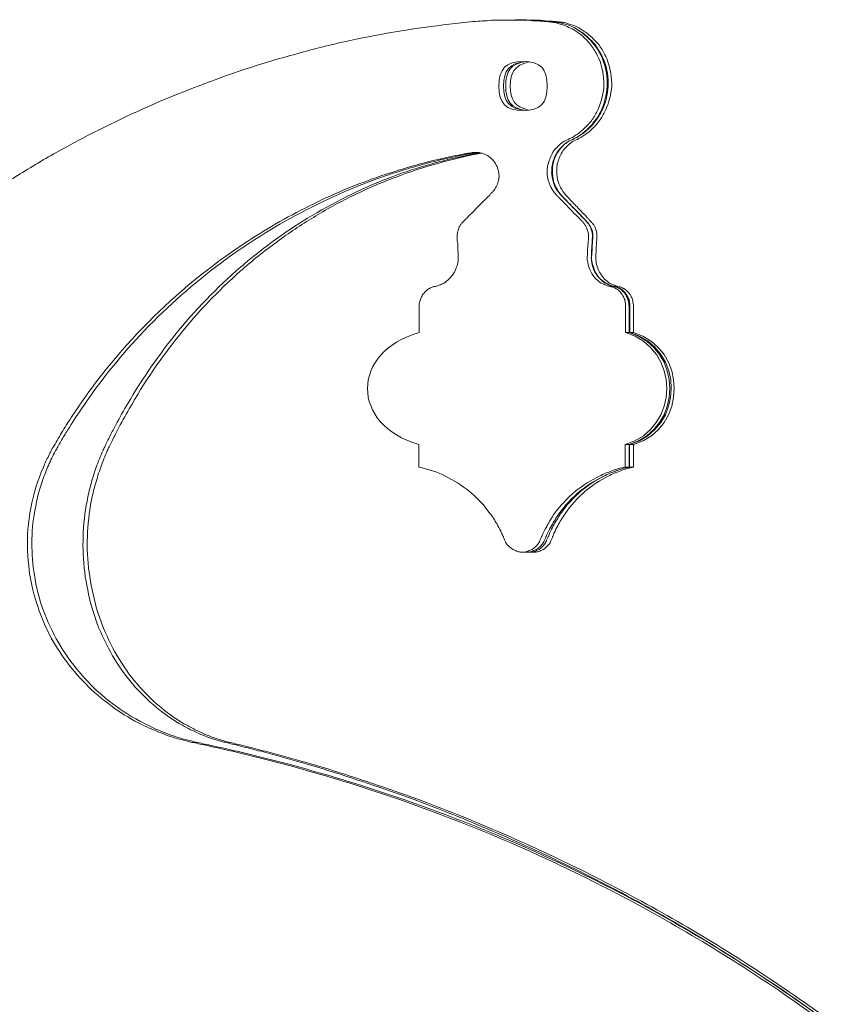
# Model space of a CAD drawing. Units: inches. Extents: x 0 to 890, y 3 to 235.
# Drawn here: x 418 to 426, y 151 to 161 of the extents above; entities that cross this region are included whole.
import ezdxf

# ---------------------------------------------------------------- set-up
doc = ezdxf.new("R2010")
doc.units = ezdxf.units.IN
doc.header["$MEASUREMENT"] = 0
doc.layers.add('SLAMP', color=1, linetype='Continuous', lineweight=0)

# ---------------------------------------------------------------- blocks, each defined once
blk = doc.blocks.new('GINETTA WALL F')
at = {"layer": 'SLAMP', "lineweight": 9}
for p, q in [((13.117, 8.543), (13.165, 8.543)), ((13.181, 8.543), (13.228, 8.543)), ((14.303, 5.315), (14.349, 5.315)), ((14.385, 5.315), (14.341, 5.315)), ((12.17, 3.924), (12.17, 4.158)), ((14.301, 4.158), (14.341, 4.158)), ((14.301, 4.158), (14.301, 3.924)), ((14.341, 4.158), (14.341, 3.924)), ((14.388, 4.158), (14.341, 4.158)), ((14.341, 4.158), (14.346, 4.158)), ((14.346, 4.158), (14.346, 3.924)), ((14.388, 4.158), (14.388, 3.924)), ((14.301, 3.924), (14.341, 3.924)), ((14.388, 3.924), (14.341, 3.924)), ((14.341, 3.924), (14.346, 3.924)), ((13.287, 3.047), (13.239, 3.047)), ((13.36, 3.047), (13.316, 3.047))]:
    blk.add_line(p, q, dxfattribs=at)
for points in [[(13.139, 8.543), (13.212, 8.546), (13.283, 8.543), (13.354, 8.54)], [(13.172, 8.543), (13.242, 8.546), (13.311, 8.543), (13.376, 8.54)], [(11.459, 8.332), (11.798, 8.404), (12.138, 8.46), (12.483, 8.5)], [(12.483, 8.5), (12.566, 8.51), (12.648, 8.518), (12.731, 8.527)], [(12.731, 8.527), (12.762, 8.529), (12.794, 8.53), (12.826, 8.533)], [(12.826, 8.533), (12.858, 8.535), (12.89, 8.537), (12.919, 8.54)], [(12.919, 8.54), (12.951, 8.541), (12.983, 8.541), (13.015, 8.543)], [(13.228, 8.543), (13.293, 8.543), (13.359, 8.541), (13.424, 8.54)], [(13.296, 8.54), (13.328, 8.537), (13.36, 8.535), (13.396, 8.533)], [(13.354, 8.54), (13.389, 8.537), (13.428, 8.535), (13.464, 8.53)], [(13.376, 8.54), (13.415, 8.537), (13.45, 8.533), (13.487, 8.53)], [(13.396, 8.533), (13.424, 8.53), (13.453, 8.53), (13.482, 8.527)], [(13.424, 8.54), (13.46, 8.537), (13.496, 8.533), (13.532, 8.53)], [(13.464, 8.53), (13.482, 8.53), (13.503, 8.53), (13.52, 8.529)], [(13.482, 8.527), (13.493, 8.527), (13.498, 8.527), (13.508, 8.524)], [(13.487, 8.53), (13.504, 8.53), (13.524, 8.529), (13.541, 8.527)], [(13.52, 8.529), (13.536, 8.527), (13.552, 8.524), (13.568, 8.521)], [(13.532, 8.53), (13.549, 8.53), (13.568, 8.529), (13.588, 8.527)], [(13.541, 8.527), (13.554, 8.524), (13.565, 8.524), (13.58, 8.521)], [(13.568, 8.521), (13.586, 8.521), (13.602, 8.518), (13.62, 8.516)], [(13.58, 8.521), (13.594, 8.521), (13.61, 8.518), (13.629, 8.516)], [(13.586, 8.514), (13.6, 8.51), (13.616, 8.505), (13.629, 8.501)], [(13.588, 8.527), (13.6, 8.524), (13.613, 8.524), (13.624, 8.521)], [(13.62, 8.516), (13.636, 8.514), (13.652, 8.51), (13.668, 8.503)], [(13.624, 8.521), (13.64, 8.521), (13.658, 8.518), (13.674, 8.516)], [(13.629, 8.516), (13.64, 8.511), (13.655, 8.508), (13.668, 8.503)], [(13.629, 8.501), (13.679, 8.486), (13.725, 8.466), (13.77, 8.441)], [(13.668, 8.503), (13.7, 8.497), (13.728, 8.486), (13.757, 8.473)], [(13.668, 8.503), (13.7, 8.497), (13.728, 8.486), (13.757, 8.473)], [(13.674, 8.516), (13.687, 8.511), (13.701, 8.508), (13.713, 8.503)], [(13.713, 8.503), (13.744, 8.497), (13.773, 8.486), (13.801, 8.473)], [(13.757, 8.473), (13.783, 8.457), (13.812, 8.441), (13.839, 8.422)], [(13.757, 8.473), (13.786, 8.457), (13.816, 8.441), (13.844, 8.422)], [(13.801, 8.473), (13.829, 8.457), (13.856, 8.441), (13.884, 8.422)], [(13.77, 8.441), (13.799, 8.425), (13.824, 8.405), (13.85, 8.385)], [(13.839, 8.422), (13.872, 8.399), (13.904, 8.37), (13.937, 8.338)], [(13.844, 8.422), (13.879, 8.399), (13.912, 8.37), (13.943, 8.338)], [(13.85, 8.385), (13.882, 8.357), (13.912, 8.329), (13.94, 8.294)], [(13.884, 8.422), (13.92, 8.399), (13.952, 8.37), (13.981, 8.338)], [(10.944, 8.204), (11.113, 8.252), (11.286, 8.294), (11.459, 8.332)], [(13.937, 8.338), (13.988, 8.287), (14.029, 8.221), (14.061, 8.153)], [(13.94, 8.294), (13.967, 8.258), (13.991, 8.221), (14.01, 8.181)], [(13.943, 8.338), (13.975, 8.309), (14, 8.277), (14.023, 8.239)], [(13.981, 8.338), (14.01, 8.309), (14.039, 8.277), (14.061, 8.239)], [(14.023, 8.239), (14.045, 8.204), (14.068, 8.162), (14.082, 8.122)], [(14.061, 8.239), (14.082, 8.204), (14.103, 8.162), (14.119, 8.122)], [(10.491, 8.073), (10.641, 8.121), (10.79, 8.162), (10.944, 8.204)], [(14.01, 8.181), (14.026, 8.153), (14.039, 8.122), (14.048, 8.092)], [(9.548, 7.724), (9.859, 7.853), (10.172, 7.97), (10.491, 8.073)], [(13.248, 8.114), (13.069, 8.114), (12.996, 8.039), (12.996, 7.861)], [(13.044, 7.861), (13.044, 8.026), (13.106, 8.098), (13.268, 8.113)], [(13.066, 7.861), (13.066, 8.018), (13.12, 8.092), (13.277, 8.113)], [(13.303, 8.109), (13.16, 8.076), (13.112, 8.002), (13.112, 7.861)], [(14.048, 8.092), (14.061, 8.055), (14.068, 8.015), (14.074, 7.977)], [(14.082, 8.122), (14.114, 8.039), (14.129, 7.948), (14.125, 7.86)], [(14.119, 8.122), (14.148, 8.039), (14.164, 7.948), (14.161, 7.86)], [(14.074, 7.977), (14.081, 7.933), (14.081, 7.887), (14.081, 7.842)], [(12.996, 7.861), (12.996, 7.682), (13.069, 7.608), (13.245, 7.608)], [(13.268, 7.608), (13.106, 7.625), (13.044, 7.696), (13.044, 7.861)], [(13.277, 7.608), (13.12, 7.631), (13.066, 7.705), (13.066, 7.861)], [(13.112, 7.861), (13.112, 7.717), (13.16, 7.647), (13.303, 7.613)], [(14.081, 7.842), (14.071, 7.759), (14.048, 7.676), (14.012, 7.602)], [(14.161, 7.86), (14.154, 7.775), (14.135, 7.695), (14.1, 7.618)], [(14.125, 7.86), (14.122, 7.816), (14.116, 7.772), (14.105, 7.727)], [(14.1, 7.759), (14.096, 7.724), (14.082, 7.685), (14.068, 7.647)], [(8.642, 7.295), (8.937, 7.45), (9.239, 7.596), (9.548, 7.724)], [(14.068, 7.647), (14.055, 7.612), (14.039, 7.578), (14.017, 7.544)], [(14.105, 7.727), (14.096, 7.69), (14.081, 7.652), (14.065, 7.618)], [(14.017, 7.544), (13.991, 7.506), (13.965, 7.471), (13.937, 7.442)], [(14.012, 7.602), (13.994, 7.567), (13.975, 7.535), (13.952, 7.503)], [(14.065, 7.618), (14.048, 7.583), (14.028, 7.548), (14.007, 7.517)], [(14.1, 7.618), (14.084, 7.583), (14.065, 7.548), (14.045, 7.517)], [(13.952, 7.503), (13.927, 7.471), (13.9, 7.442), (13.869, 7.415)], [(13.937, 7.442), (13.922, 7.426), (13.908, 7.41), (13.892, 7.397)], [(14.007, 7.517), (13.981, 7.48), (13.952, 7.445), (13.92, 7.418)], [(14.045, 7.517), (14.02, 7.48), (13.991, 7.448), (13.959, 7.418)], [(13.746, 7.325), (13.724, 7.316), (13.701, 7.304), (13.679, 7.295)], [(13.791, 7.325), (13.77, 7.316), (13.746, 7.304), (13.725, 7.295)], [(13.78, 7.324), (13.764, 7.311), (13.746, 7.304), (13.728, 7.295)], [(13.783, 7.349), (13.77, 7.341), (13.761, 7.333), (13.746, 7.325)], [(13.834, 7.325), (13.815, 7.316), (13.791, 7.304), (13.77, 7.295)], [(13.796, 7.33), (13.789, 7.327), (13.786, 7.324), (13.78, 7.324)], [(13.829, 7.381), (13.815, 7.368), (13.799, 7.359), (13.783, 7.349)], [(13.829, 7.349), (13.818, 7.341), (13.805, 7.333), (13.791, 7.325)], [(13.841, 7.359), (13.828, 7.349), (13.812, 7.34), (13.796, 7.33)], [(13.869, 7.415), (13.856, 7.404), (13.844, 7.391), (13.829, 7.381)], [(13.876, 7.381), (13.861, 7.368), (13.847, 7.359), (13.829, 7.349)], [(13.872, 7.349), (13.861, 7.341), (13.847, 7.333), (13.834, 7.325)], [(13.892, 7.397), (13.876, 7.384), (13.861, 7.368), (13.841, 7.359)], [(13.917, 7.381), (13.901, 7.368), (13.889, 7.359), (13.872, 7.349)], [(13.92, 7.418), (13.904, 7.404), (13.892, 7.391), (13.876, 7.381)], [(13.959, 7.418), (13.946, 7.404), (13.93, 7.391), (13.917, 7.381)], [(8.399, 7.16), (8.479, 7.205), (8.559, 7.25), (8.642, 7.295)], [(13.645, 7.274), (13.62, 7.253), (13.594, 7.231), (13.572, 7.204)], [(13.692, 7.274), (13.664, 7.253), (13.639, 7.231), (13.62, 7.204)], [(13.725, 7.295), (13.69, 7.274), (13.658, 7.247), (13.631, 7.215)], [(13.679, 7.295), (13.668, 7.288), (13.656, 7.282), (13.645, 7.274)], [(13.738, 7.274), (13.713, 7.253), (13.687, 7.231), (13.668, 7.204)], [(13.725, 7.295), (13.713, 7.288), (13.703, 7.282), (13.692, 7.274)], [(13.77, 7.295), (13.761, 7.288), (13.748, 7.282), (13.738, 7.274)], [(8.18, 7.032), (8.252, 7.077), (8.325, 7.119), (8.399, 7.16)], [(12.659, 7.144), (12.405, 7.093), (12.154, 7.019), (11.909, 6.93)], [(12.816, 7.168), (12.512, 7.111), (12.213, 7.026), (11.923, 6.917)], [(12.551, 7.132), (12.464, 7.116), (12.381, 7.095), (12.294, 7.074)], [(12.64, 7.16), (12.557, 7.144), (12.477, 7.128), (12.395, 7.109)], [(12.687, 7.16), (12.64, 7.151), (12.595, 7.141), (12.551, 7.132)], [(12.677, 7.167), (12.664, 7.164), (12.653, 7.162), (12.64, 7.16)], [(12.791, 7.17), (12.746, 7.164), (12.701, 7.154), (12.659, 7.144)], [(12.711, 7.17), (12.698, 7.17), (12.688, 7.168), (12.677, 7.167)], [(12.731, 7.168), (12.717, 7.167), (12.701, 7.162), (12.687, 7.16)], [(12.731, 7.175), (12.725, 7.175), (12.717, 7.173), (12.711, 7.17)], [(12.755, 7.17), (12.747, 7.17), (12.739, 7.17), (12.731, 7.168)], [(12.781, 7.175), (12.771, 7.175), (12.762, 7.173), (12.755, 7.17)], [(12.848, 7.157), (12.829, 7.167), (12.808, 7.17), (12.787, 7.173)], [(12.797, 7.173), (12.794, 7.17), (12.791, 7.17), (12.791, 7.17)], [(12.903, 7.125), (12.887, 7.138), (12.869, 7.149), (12.848, 7.157)], [(12.951, 7.074), (12.938, 7.093), (12.922, 7.109), (12.903, 7.125)], [(13.572, 7.204), (13.548, 7.168), (13.525, 7.128), (13.514, 7.087)], [(13.62, 7.204), (13.591, 7.168), (13.568, 7.128), (13.557, 7.087)], [(13.631, 7.215), (13.604, 7.183), (13.584, 7.144), (13.568, 7.103)], [(13.668, 7.204), (13.64, 7.168), (13.623, 7.128), (13.608, 7.087)], [(7.97, 6.904), (8.04, 6.949), (8.111, 6.991), (8.18, 7.032)], [(12.294, 7.074), (12.134, 7.032), (11.974, 6.984), (11.814, 6.93)], [(12.395, 7.109), (12.231, 7.074), (12.07, 7.026), (11.91, 6.976)], [(12.983, 7.011), (12.975, 7.036), (12.963, 7.056), (12.951, 7.074)], [(13.514, 7.087), (13.496, 7.042), (13.493, 6.994), (13.496, 6.949)], [(13.557, 7.087), (13.543, 7.042), (13.54, 6.994), (13.541, 6.949)], [(13.568, 7.103), (13.556, 7.068), (13.549, 7.029), (13.548, 6.988)], [(13.608, 7.087), (13.594, 7.042), (13.591, 6.994), (13.594, 6.949)], [(11.814, 6.93), (11.497, 6.821), (11.19, 6.683), (10.894, 6.523)], [(11.909, 6.93), (11.616, 6.821), (11.334, 6.683), (11.065, 6.523)], [(11.91, 6.976), (11.673, 6.901), (11.443, 6.812), (11.216, 6.709)], [(11.923, 6.917), (11.771, 6.86), (11.622, 6.794), (11.478, 6.724)], [(12.996, 6.949), (12.996, 6.97), (12.991, 6.991), (12.983, 7.011)], [(12.989, 6.875), (12.996, 6.9), (12.999, 6.923), (12.996, 6.949)], [(13.496, 6.949), (13.498, 6.908), (13.511, 6.871), (13.525, 6.834)], [(13.541, 6.949), (13.548, 6.908), (13.557, 6.871), (13.57, 6.834)], [(13.548, 6.988), (13.548, 6.949), (13.552, 6.904), (13.565, 6.866)], [(13.594, 6.949), (13.597, 6.914), (13.607, 6.882), (13.616, 6.85)], [(12.954, 6.797), (12.96, 6.803), (12.963, 6.812), (12.968, 6.821)], [(12.968, 6.821), (12.979, 6.837), (12.983, 6.855), (12.989, 6.875)], [(13.525, 6.834), (13.536, 6.812), (13.549, 6.786), (13.565, 6.767)], [(13.565, 6.866), (13.58, 6.824), (13.6, 6.783), (13.629, 6.749)], [(13.57, 6.834), (13.581, 6.812), (13.594, 6.786), (13.61, 6.767)], [(13.616, 6.85), (13.623, 6.831), (13.632, 6.812), (13.645, 6.794)], [(11.478, 6.724), (11.341, 6.658), (11.208, 6.584), (11.081, 6.504)], [(12.858, 6.691), (12.869, 6.703), (12.88, 6.717), (12.896, 6.728)], [(12.896, 6.728), (12.903, 6.738), (12.909, 6.744), (12.915, 6.751)], [(12.915, 6.751), (12.923, 6.759), (12.93, 6.767), (12.938, 6.775)], [(12.938, 6.775), (12.944, 6.781), (12.948, 6.789), (12.954, 6.797)], [(13.565, 6.767), (13.568, 6.76), (13.575, 6.752), (13.58, 6.747)], [(13.58, 6.747), (13.586, 6.741), (13.592, 6.735), (13.597, 6.725)], [(13.597, 6.725), (13.597, 6.725), (13.604, 6.722), (13.607, 6.719)], [(13.607, 6.719), (13.61, 6.712), (13.616, 6.709), (13.62, 6.706)], [(13.61, 6.767), (13.616, 6.76), (13.623, 6.752), (13.626, 6.747)], [(13.626, 6.747), (13.631, 6.741), (13.639, 6.735), (13.645, 6.725)], [(13.629, 6.749), (13.631, 6.747), (13.636, 6.741), (13.64, 6.735)], [(13.64, 6.735), (13.64, 6.735), (13.645, 6.728), (13.648, 6.725)], [(13.645, 6.794), (13.648, 6.783), (13.655, 6.775), (13.661, 6.767)], [(13.645, 6.725), (13.645, 6.725), (13.648, 6.722), (13.652, 6.719)], [(13.648, 6.725), (13.652, 6.724), (13.655, 6.719), (13.658, 6.715)], [(13.652, 6.719), (13.656, 6.712), (13.661, 6.709), (13.664, 6.706)], [(13.658, 6.715), (13.664, 6.709), (13.671, 6.703), (13.674, 6.699)], [(13.661, 6.767), (13.668, 6.759), (13.671, 6.751), (13.679, 6.744)], [(13.679, 6.744), (13.684, 6.738), (13.69, 6.728), (13.696, 6.725)], [(13.696, 6.725), (13.7, 6.722), (13.703, 6.717), (13.708, 6.712)], [(11.216, 6.709), (10.977, 6.597), (10.745, 6.474), (10.521, 6.335)], [(12.715, 6.549), (12.762, 6.595), (12.808, 6.645), (12.858, 6.691)], [(13.62, 6.706), (13.671, 6.653), (13.722, 6.6), (13.77, 6.549)], [(13.664, 6.706), (13.716, 6.653), (13.767, 6.6), (13.818, 6.549)], [(13.674, 6.699), (13.725, 6.645), (13.773, 6.595), (13.823, 6.546)], [(13.708, 6.712), (13.713, 6.709), (13.717, 6.703), (13.722, 6.699)], [(13.722, 6.699), (13.753, 6.664), (13.783, 6.632), (13.815, 6.6)], [(10.894, 6.523), (10.608, 6.368), (10.331, 6.192), (10.07, 5.992)], [(11.065, 6.523), (10.944, 6.453), (10.828, 6.376), (10.713, 6.293)], [(12.65, 6.485), (12.672, 6.504), (12.695, 6.527), (12.715, 6.549)], [(13.77, 6.549), (13.799, 6.523), (13.821, 6.498), (13.847, 6.474)], [(13.815, 6.6), (13.841, 6.571), (13.872, 6.541), (13.9, 6.511)], [(13.818, 6.549), (13.844, 6.523), (13.869, 6.498), (13.892, 6.474)], [(13.823, 6.546), (13.839, 6.527), (13.855, 6.507), (13.872, 6.491)], [(13.9, 6.511), (13.904, 6.504), (13.911, 6.498), (13.917, 6.491)], [(11.081, 6.504), (10.953, 6.427), (10.824, 6.344), (10.704, 6.251)], [(12.586, 6.405), (12.589, 6.41), (12.594, 6.415), (12.595, 6.421)], [(12.595, 6.421), (12.599, 6.424), (12.599, 6.427), (12.602, 6.43)], [(12.602, 6.43), (12.608, 6.44), (12.614, 6.447), (12.621, 6.453)], [(12.621, 6.453), (12.624, 6.456), (12.627, 6.458), (12.627, 6.463)], [(12.627, 6.463), (12.631, 6.466), (12.632, 6.466), (12.637, 6.469)], [(12.637, 6.469), (12.642, 6.475), (12.647, 6.479), (12.65, 6.485)], [(13.847, 6.474), (13.853, 6.466), (13.86, 6.459), (13.866, 6.453)], [(13.866, 6.453), (13.872, 6.447), (13.879, 6.437), (13.885, 6.427)], [(13.872, 6.491), (13.879, 6.485), (13.885, 6.479), (13.892, 6.469)], [(13.885, 6.427), (13.892, 6.418), (13.898, 6.41), (13.901, 6.399)], [(13.892, 6.474), (13.9, 6.466), (13.904, 6.459), (13.911, 6.453)], [(13.892, 6.469), (13.898, 6.466), (13.901, 6.463), (13.901, 6.463)], [(13.901, 6.463), (13.912, 6.448), (13.92, 6.44), (13.924, 6.43)], [(13.911, 6.453), (13.917, 6.447), (13.924, 6.437), (13.93, 6.427)], [(13.917, 6.491), (13.924, 6.485), (13.93, 6.479), (13.938, 6.469)], [(13.924, 6.43), (13.93, 6.424), (13.938, 6.413), (13.943, 6.405)], [(13.93, 6.427), (13.938, 6.418), (13.943, 6.41), (13.946, 6.399)], [(13.938, 6.469), (13.943, 6.466), (13.949, 6.459), (13.952, 6.453)], [(13.952, 6.453), (13.96, 6.447), (13.967, 6.437), (13.975, 6.427)], [(13.975, 6.427), (13.981, 6.418), (13.985, 6.41), (13.989, 6.399)], [(10.521, 6.335), (10.31, 6.203), (10.102, 6.056), (9.907, 5.901)], [(12.57, 6.359), (12.576, 6.376), (12.578, 6.389), (12.586, 6.405)], [(13.901, 6.399), (13.908, 6.386), (13.911, 6.373), (13.916, 6.36)], [(13.943, 6.405), (13.949, 6.39), (13.952, 6.376), (13.956, 6.363)], [(13.946, 6.399), (13.952, 6.386), (13.959, 6.373), (13.962, 6.36)], [(13.989, 6.399), (13.994, 6.386), (13.999, 6.373), (14.004, 6.36)], [(10.704, 6.251), (10.572, 6.157), (10.444, 6.055), (10.323, 5.947)], [(10.713, 6.293), (10.58, 6.2), (10.454, 6.099), (10.329, 5.992)], [(12.566, 6.299), (12.566, 6.302), (12.566, 6.306), (12.566, 6.306)], [(12.566, 6.293), (12.566, 6.293), (12.566, 6.299), (12.566, 6.299)], [(12.566, 6.264), (12.566, 6.274), (12.566, 6.285), (12.566, 6.293)], [(13.917, 6.245), (13.916, 6.229), (13.916, 6.21), (13.914, 6.192)], [(13.92, 6.269), (13.917, 6.261), (13.917, 6.251), (13.917, 6.245)], [(12.576, 6.114), (12.576, 6.136), (12.573, 6.157), (12.571, 6.178)], [(13.911, 6.117), (13.911, 6.117), (13.911, 6.107), (13.908, 6.104)], [(13.908, 6.104), (13.908, 6.085), (13.908, 6.072), (13.911, 6.055)], [(13.952, 6.104), (13.949, 6.085), (13.952, 6.072), (13.952, 6.055)], [(13.952, 6.117), (13.952, 6.117), (13.952, 6.107), (13.952, 6.104)], [(13.956, 6.117), (13.956, 6.117), (13.956, 6.107), (13.952, 6.104)], [(13.952, 6.104), (13.952, 6.085), (13.952, 6.072), (13.956, 6.055)], [(13.959, 6.192), (13.959, 6.176), (13.959, 6.162), (13.956, 6.146)], [(13.956, 6.146), (13.956, 6.135), (13.956, 6.126), (13.956, 6.117)], [(12.557, 5.989), (12.566, 6.008), (12.571, 6.03), (12.576, 6.051)], [(13.911, 6.055), (13.912, 6.03), (13.92, 6.005), (13.927, 5.982)], [(13.952, 6.055), (13.956, 6.03), (13.962, 6.005), (13.969, 5.982)], [(13.956, 6.055), (13.959, 6.03), (13.965, 6.005), (13.975, 5.982)], [(13.999, 6.055), (14, 6.03), (14.007, 6.005), (14.017, 5.982)], [(9.907, 5.901), (9.574, 5.634), (9.267, 5.334), (8.996, 5.006)], [(10.07, 5.992), (9.791, 5.779), (9.529, 5.544), (9.289, 5.288)], [(10.329, 5.992), (10.083, 5.779), (9.855, 5.544), (9.647, 5.288)], [(10.323, 5.947), (10.095, 5.746), (9.886, 5.525), (9.695, 5.288)], [(12.478, 5.867), (12.496, 5.883), (12.512, 5.901), (12.528, 5.923)], [(12.528, 5.923), (12.541, 5.944), (12.551, 5.966), (12.557, 5.989)], [(13.927, 5.982), (13.937, 5.963), (13.945, 5.942), (13.956, 5.923)], [(13.956, 5.923), (13.969, 5.901), (13.983, 5.883), (14, 5.867)], [(13.969, 5.982), (13.975, 5.963), (13.985, 5.942), (13.997, 5.923)], [(13.975, 5.982), (13.981, 5.963), (13.989, 5.942), (14, 5.923)], [(13.997, 5.923), (14.01, 5.904), (14.026, 5.883), (14.044, 5.867)], [(14, 5.923), (14.015, 5.901), (14.029, 5.883), (14.045, 5.867)], [(14.017, 5.982), (14.023, 5.963), (14.033, 5.942), (14.044, 5.923)], [(14.044, 5.923), (14.058, 5.904), (14.071, 5.883), (14.088, 5.867)], [(12.352, 5.794), (12.359, 5.797), (12.368, 5.8), (12.378, 5.803)], [(12.378, 5.803), (12.395, 5.81), (12.413, 5.818), (12.429, 5.826)], [(12.429, 5.826), (12.448, 5.838), (12.464, 5.851), (12.478, 5.867)], [(14, 5.867), (14.02, 5.851), (14.033, 5.838), (14.052, 5.826)], [(14.044, 5.867), (14.058, 5.851), (14.074, 5.838), (14.093, 5.826)], [(14.045, 5.867), (14.065, 5.851), (14.081, 5.838), (14.1, 5.826)], [(14.052, 5.826), (14.071, 5.818), (14.087, 5.81), (14.103, 5.803)], [(14.088, 5.867), (14.103, 5.851), (14.122, 5.838), (14.138, 5.826)], [(14.093, 5.826), (14.109, 5.818), (14.125, 5.81), (14.141, 5.803)], [(14.1, 5.826), (14.116, 5.818), (14.132, 5.81), (14.149, 5.803)], [(14.103, 5.803), (14.113, 5.8), (14.121, 5.797), (14.129, 5.794)], [(14.138, 5.826), (14.154, 5.818), (14.173, 5.81), (14.189, 5.803)], [(14.141, 5.803), (14.149, 5.8), (14.157, 5.797), (14.165, 5.794)], [(14.149, 5.803), (14.157, 5.8), (14.165, 5.797), (14.173, 5.794)], [(14.189, 5.803), (14.196, 5.8), (14.204, 5.797), (14.212, 5.794)], [(12.195, 5.685), (12.205, 5.699), (12.211, 5.713), (12.222, 5.723)], [(12.222, 5.723), (12.234, 5.736), (12.245, 5.749), (12.258, 5.758)], [(12.258, 5.758), (12.272, 5.768), (12.285, 5.774), (12.298, 5.779)], [(12.298, 5.779), (12.306, 5.781), (12.312, 5.786), (12.312, 5.786)], [(12.312, 5.786), (12.322, 5.787), (12.323, 5.787), (12.327, 5.789)], [(12.327, 5.789), (12.334, 5.792), (12.344, 5.792), (12.352, 5.794)], [(14.129, 5.794), (14.138, 5.792), (14.151, 5.789), (14.164, 5.786)], [(14.164, 5.786), (14.17, 5.784), (14.175, 5.781), (14.183, 5.779)], [(14.165, 5.794), (14.177, 5.792), (14.189, 5.789), (14.202, 5.786)], [(14.173, 5.794), (14.186, 5.792), (14.197, 5.789), (14.21, 5.786)], [(14.183, 5.779), (14.196, 5.774), (14.205, 5.768), (14.22, 5.758)], [(14.202, 5.786), (14.205, 5.784), (14.212, 5.781), (14.218, 5.779)], [(14.21, 5.786), (14.215, 5.784), (14.221, 5.781), (14.226, 5.779)], [(14.212, 5.794), (14.221, 5.792), (14.237, 5.789), (14.247, 5.786)], [(14.218, 5.779), (14.231, 5.774), (14.244, 5.768), (14.257, 5.758)], [(14.22, 5.758), (14.234, 5.749), (14.244, 5.739), (14.257, 5.726)], [(14.226, 5.779), (14.241, 5.774), (14.253, 5.768), (14.265, 5.758)], [(14.247, 5.786), (14.253, 5.784), (14.258, 5.781), (14.263, 5.779)], [(14.257, 5.758), (14.269, 5.749), (14.281, 5.739), (14.292, 5.726)], [(14.257, 5.726), (14.265, 5.713), (14.276, 5.699), (14.282, 5.685)], [(14.263, 5.779), (14.276, 5.774), (14.289, 5.768), (14.301, 5.758)], [(14.265, 5.758), (14.279, 5.749), (14.289, 5.739), (14.301, 5.726)], [(14.292, 5.726), (14.301, 5.713), (14.311, 5.699), (14.317, 5.685)], [(14.301, 5.758), (14.314, 5.749), (14.325, 5.739), (14.337, 5.726)], [(14.301, 5.726), (14.311, 5.713), (14.321, 5.699), (14.327, 5.685)], [(14.337, 5.726), (14.346, 5.713), (14.356, 5.699), (14.364, 5.685)], [(12.173, 5.602), (12.173, 5.613), (12.174, 5.618), (12.174, 5.624)], [(12.174, 5.624), (12.176, 5.634), (12.179, 5.64), (12.182, 5.646)], [(12.182, 5.646), (12.186, 5.661), (12.189, 5.672), (12.195, 5.685)], [(14.282, 5.685), (14.289, 5.672), (14.295, 5.661), (14.298, 5.646)], [(14.298, 5.646), (14.298, 5.64), (14.301, 5.634), (14.301, 5.625)], [(14.317, 5.685), (14.324, 5.672), (14.327, 5.661), (14.333, 5.646)], [(14.327, 5.685), (14.333, 5.672), (14.34, 5.661), (14.343, 5.646)], [(14.333, 5.646), (14.333, 5.64), (14.335, 5.634), (14.337, 5.625)], [(14.337, 5.625), (14.337, 5.618), (14.337, 5.611), (14.337, 5.605)], [(14.343, 5.646), (14.346, 5.64), (14.346, 5.634), (14.346, 5.625)], [(14.364, 5.685), (14.37, 5.672), (14.373, 5.661), (14.378, 5.646)], [(12.17, 4.158), (11.459, 4.358), (11.462, 5.117), (12.173, 5.315)], [(14.303, 5.315), (14.874, 5.152), (14.871, 4.321), (14.301, 4.158)], [(14.341, 5.315), (14.9, 5.152), (14.903, 4.321), (14.341, 4.158)], [(14.349, 5.315), (14.921, 5.152), (14.919, 4.321), (14.346, 4.158)], [(14.385, 5.315), (14.948, 5.152), (14.948, 4.321), (14.388, 4.158)], [(9.289, 5.288), (9.068, 5.051), (8.863, 4.795), (8.684, 4.526)], [(9.647, 5.288), (9.459, 5.049), (9.284, 4.795), (9.129, 4.526)], [(9.695, 5.288), (9.5, 5.049), (9.329, 4.795), (9.177, 4.526)], [(8.996, 5.006), (8.85, 4.83), (8.716, 4.648), (8.591, 4.457)], [(8.684, 4.526), (8.634, 4.456), (8.588, 4.382), (8.54, 4.307)], [(9.129, 4.526), (9.087, 4.456), (9.047, 4.38), (9.01, 4.307)], [(9.177, 4.526), (9.135, 4.456), (9.094, 4.38), (9.055, 4.307)], [(8.591, 4.457), (8.556, 4.404), (8.522, 4.352), (8.489, 4.299)], [(8.489, 4.299), (8.46, 4.248), (8.428, 4.193), (8.399, 4.142)], [(8.54, 4.307), (8.517, 4.27), (8.492, 4.228), (8.469, 4.19)], [(9.01, 4.307), (8.988, 4.27), (8.969, 4.228), (8.95, 4.19)], [(9.055, 4.307), (9.036, 4.27), (9.017, 4.228), (8.996, 4.19)], [(8.469, 4.19), (8.46, 4.171), (8.447, 4.155), (8.439, 4.134)], [(8.95, 4.19), (8.94, 4.171), (8.932, 4.155), (8.924, 4.134)], [(8.996, 4.19), (8.986, 4.171), (8.978, 4.155), (8.969, 4.134)], [(8.415, 4.091), (8.389, 4.043), (8.364, 3.992), (8.341, 3.942)], [(8.369, 4.091), (8.361, 4.075), (8.353, 4.059), (8.345, 4.043)], [(8.399, 4.142), (8.386, 4.126), (8.377, 4.11), (8.369, 4.091)], [(8.439, 4.134), (8.431, 4.12), (8.423, 4.107), (8.415, 4.091)], [(8.903, 4.091), (8.879, 4.036), (8.857, 3.982), (8.834, 3.924)], [(8.95, 4.091), (8.926, 4.036), (8.902, 3.982), (8.882, 3.924)], [(8.924, 4.134), (8.918, 4.12), (8.911, 4.107), (8.903, 4.091)], [(8.969, 4.134), (8.962, 4.12), (8.956, 4.107), (8.95, 4.091)], [(8.345, 4.043), (8.325, 4.004), (8.306, 3.966), (8.29, 3.924)], [(8.29, 3.924), (8.229, 3.79), (8.188, 3.649), (8.159, 3.502)], [(8.341, 3.942), (8.322, 3.892), (8.3, 3.841), (8.281, 3.787)], [(8.834, 3.924), (8.815, 3.867), (8.797, 3.812), (8.782, 3.751)], [(8.882, 3.924), (8.863, 3.867), (8.844, 3.812), (8.828, 3.751)], [(12.445, 3.831), (12.355, 3.876), (12.262, 3.905), (12.17, 3.924)], [(14.164, 3.886), (14.119, 3.87), (14.074, 3.854), (14.033, 3.831)], [(14.21, 3.886), (14.165, 3.87), (14.121, 3.854), (14.077, 3.831)], [(14.205, 3.886), (14.164, 3.87), (14.122, 3.854), (14.081, 3.831)], [(14.253, 3.886), (14.21, 3.87), (14.167, 3.854), (14.125, 3.831)], [(14.301, 3.924), (14.253, 3.916), (14.209, 3.904), (14.164, 3.886)], [(14.341, 3.924), (14.298, 3.916), (14.253, 3.904), (14.205, 3.886)], [(14.346, 3.924), (14.301, 3.916), (14.253, 3.904), (14.21, 3.886)], [(14.388, 3.924), (14.343, 3.916), (14.298, 3.904), (14.253, 3.886)], [(8.281, 3.787), (8.241, 3.67), (8.213, 3.553), (8.194, 3.431)], [(12.685, 3.678), (12.611, 3.737), (12.528, 3.79), (12.445, 3.831)], [(14.033, 3.831), (13.946, 3.79), (13.866, 3.737), (13.791, 3.678)], [(14.077, 3.831), (13.991, 3.79), (13.911, 3.737), (13.837, 3.678)], [(14.081, 3.831), (13.997, 3.79), (13.917, 3.737), (13.847, 3.678)], [(14.125, 3.831), (14.042, 3.79), (13.962, 3.737), (13.892, 3.678)], [(8.782, 3.751), (8.749, 3.636), (8.727, 3.514), (8.713, 3.393)], [(8.828, 3.751), (8.793, 3.636), (8.77, 3.514), (8.759, 3.393)], [(12.907, 3.441), (12.845, 3.531), (12.77, 3.607), (12.685, 3.678)], [(13.791, 3.678), (13.708, 3.607), (13.632, 3.531), (13.568, 3.441)], [(13.837, 3.678), (13.753, 3.607), (13.679, 3.531), (13.616, 3.441)], [(13.847, 3.678), (13.767, 3.607), (13.692, 3.531), (13.632, 3.441)], [(13.892, 3.678), (13.812, 3.607), (13.738, 3.531), (13.679, 3.441)], [(8.159, 3.502), (8.133, 3.358), (8.12, 3.209), (8.127, 3.063)], [(8.194, 3.431), (8.175, 3.323), (8.168, 3.209), (8.172, 3.098)], [(8.713, 3.393), (8.7, 3.27), (8.697, 3.148), (8.7, 3.025)], [(8.759, 3.393), (8.745, 3.27), (8.738, 3.148), (8.745, 3.025)], [(12.986, 3.318), (12.963, 3.361), (12.936, 3.403), (12.907, 3.441)], [(13.568, 3.441), (13.541, 3.403), (13.517, 3.361), (13.493, 3.319)], [(13.616, 3.441), (13.588, 3.403), (13.562, 3.361), (13.54, 3.319)], [(13.632, 3.441), (13.607, 3.403), (13.58, 3.361), (13.557, 3.319)], [(13.679, 3.441), (13.652, 3.403), (13.626, 3.361), (13.604, 3.319)], [(13.024, 3.242), (13.011, 3.268), (12.999, 3.295), (12.986, 3.318)], [(13.493, 3.319), (13.479, 3.295), (13.466, 3.27), (13.453, 3.242)], [(13.54, 3.319), (13.525, 3.295), (13.514, 3.27), (13.498, 3.242)], [(13.557, 3.319), (13.546, 3.295), (13.532, 3.27), (13.52, 3.242)], [(13.604, 3.319), (13.591, 3.295), (13.58, 3.27), (13.565, 3.242)], [(13.039, 3.209), (13.034, 3.222), (13.029, 3.233), (13.024, 3.242)], [(13.044, 3.196), (13.044, 3.202), (13.04, 3.206), (13.039, 3.209)], [(13.056, 3.166), (13.053, 3.179), (13.047, 3.188), (13.044, 3.196)], [(13.063, 3.153), (13.061, 3.159), (13.059, 3.164), (13.056, 3.166)], [(13.421, 3.169), (13.419, 3.164), (13.418, 3.159), (13.415, 3.153)], [(13.434, 3.196), (13.428, 3.188), (13.424, 3.179), (13.421, 3.169)], [(13.44, 3.209), (13.437, 3.206), (13.434, 3.202), (13.434, 3.196)], [(13.453, 3.242), (13.448, 3.233), (13.444, 3.222), (13.44, 3.209)], [(13.466, 3.169), (13.466, 3.169), (13.463, 3.159), (13.46, 3.153)], [(13.479, 3.196), (13.476, 3.188), (13.471, 3.179), (13.466, 3.169)], [(13.485, 3.209), (13.482, 3.206), (13.48, 3.202), (13.479, 3.196)], [(13.488, 3.169), (13.488, 3.169), (13.485, 3.159), (13.482, 3.153)], [(13.498, 3.242), (13.496, 3.233), (13.488, 3.222), (13.485, 3.209)], [(13.501, 3.196), (13.496, 3.188), (13.495, 3.179), (13.488, 3.169)], [(13.508, 3.209), (13.504, 3.206), (13.503, 3.202), (13.501, 3.196)], [(13.52, 3.242), (13.517, 3.233), (13.511, 3.222), (13.508, 3.209)], [(13.536, 3.169), (13.536, 3.169), (13.532, 3.159), (13.53, 3.153)], [(13.548, 3.196), (13.543, 3.188), (13.54, 3.179), (13.536, 3.169)], [(13.552, 3.209), (13.549, 3.206), (13.549, 3.202), (13.548, 3.196)], [(13.565, 3.242), (13.564, 3.233), (13.557, 3.222), (13.552, 3.209)], [(8.127, 3.063), (8.132, 2.926), (8.149, 2.788), (8.181, 2.657)], [(8.172, 3.098), (8.172, 2.986), (8.185, 2.874), (8.204, 2.766)], [(13.09, 3.114), (13.079, 3.124), (13.069, 3.14), (13.063, 3.153)], [(13.159, 3.066), (13.13, 3.076), (13.111, 3.094), (13.09, 3.114)], [(13.2, 3.05), (13.184, 3.054), (13.172, 3.06), (13.159, 3.066)], [(13.32, 3.066), (13.306, 3.06), (13.29, 3.054), (13.274, 3.05)], [(13.388, 3.114), (13.37, 3.094), (13.344, 3.076), (13.32, 3.066)], [(13.365, 3.066), (13.351, 3.06), (13.338, 3.054), (13.322, 3.05)], [(13.394, 3.066), (13.38, 3.06), (13.365, 3.054), (13.351, 3.05)], [(13.432, 3.114), (13.415, 3.094), (13.389, 3.076), (13.365, 3.066)], [(13.415, 3.153), (13.408, 3.14), (13.397, 3.127), (13.388, 3.114)], [(13.458, 3.114), (13.44, 3.094), (13.418, 3.076), (13.394, 3.066)], [(13.437, 3.066), (13.424, 3.06), (13.412, 3.054), (13.397, 3.05)], [(13.46, 3.153), (13.453, 3.14), (13.444, 3.127), (13.432, 3.114)], [(13.503, 3.114), (13.485, 3.094), (13.463, 3.076), (13.437, 3.066)], [(13.482, 3.153), (13.479, 3.14), (13.466, 3.127), (13.458, 3.114)], [(13.53, 3.153), (13.524, 3.14), (13.514, 3.127), (13.503, 3.114)], [(8.7, 3.025), (8.706, 2.9), (8.722, 2.778), (8.748, 2.657)], [(8.745, 3.025), (8.751, 2.9), (8.767, 2.778), (8.793, 2.657)], [(13.239, 3.047), (13.226, 3.047), (13.213, 3.047), (13.2, 3.05)], [(13.274, 3.05), (13.264, 3.047), (13.252, 3.047), (13.239, 3.047)], [(13.322, 3.05), (13.311, 3.047), (13.296, 3.047), (13.287, 3.047)], [(13.316, 3.047), (13.309, 3.047), (13.304, 3.047), (13.3, 3.047)], [(13.351, 3.05), (13.338, 3.047), (13.327, 3.047), (13.316, 3.047)], [(13.397, 3.05), (13.383, 3.047), (13.373, 3.047), (13.36, 3.047)], [(8.204, 2.766), (8.226, 2.642), (8.258, 2.522), (8.303, 2.407)], [(8.181, 2.657), (8.217, 2.51), (8.268, 2.37), (8.332, 2.234)], [(8.748, 2.657), (8.77, 2.535), (8.806, 2.417), (8.847, 2.305)], [(8.793, 2.657), (8.818, 2.535), (8.85, 2.417), (8.895, 2.305)], [(8.303, 2.407), (8.348, 2.292), (8.405, 2.177), (8.469, 2.071)], [(8.847, 2.305), (8.892, 2.189), (8.946, 2.081), (9.004, 1.975)], [(8.895, 2.305), (8.937, 2.189), (8.991, 2.081), (9.052, 1.975)], [(8.332, 2.234), (8.383, 2.133), (8.441, 2.037), (8.506, 1.946)], [(8.469, 2.071), (8.535, 1.964), (8.61, 1.863), (8.694, 1.77)], [(8.506, 1.946), (8.572, 1.855), (8.646, 1.767), (8.727, 1.685)], [(9.004, 1.975), (9.065, 1.874), (9.135, 1.777), (9.209, 1.685)], [(9.052, 1.975), (9.113, 1.874), (9.179, 1.777), (9.257, 1.685)], [(8.694, 1.77), (8.777, 1.674), (8.87, 1.586), (8.969, 1.508)], [(8.727, 1.685), (8.806, 1.604), (8.892, 1.53), (8.985, 1.463)], [(9.209, 1.685), (9.286, 1.597), (9.369, 1.514), (9.46, 1.44)], [(9.257, 1.685), (9.334, 1.597), (9.415, 1.514), (9.505, 1.44)], [(8.969, 1.508), (9.068, 1.431), (9.177, 1.359), (9.286, 1.3)], [(8.985, 1.463), (9.074, 1.394), (9.174, 1.333), (9.273, 1.282)], [(9.46, 1.44), (9.543, 1.37), (9.635, 1.309), (9.727, 1.258)], [(9.505, 1.44), (9.588, 1.37), (9.679, 1.309), (9.774, 1.258)], [(9.273, 1.282), (9.343, 1.247), (9.411, 1.216), (9.481, 1.188)], [(9.286, 1.3), (9.359, 1.261), (9.433, 1.224), (9.51, 1.194)], [(9.727, 1.258), (9.782, 1.224), (9.839, 1.199), (9.895, 1.172)], [(9.774, 1.258), (9.83, 1.224), (9.884, 1.199), (9.94, 1.172)], [(9.481, 1.188), (9.545, 1.162), (9.612, 1.136), (9.679, 1.119)], [(9.51, 1.194), (9.58, 1.165), (9.654, 1.139), (9.724, 1.119)], [(9.895, 1.172), (9.951, 1.149), (10.006, 1.128), (10.062, 1.111)], [(9.94, 1.172), (9.995, 1.149), (10.051, 1.128), (10.108, 1.111)], [(9.679, 1.119), (9.719, 1.108), (9.759, 1.098), (9.798, 1.088)], [(9.724, 1.119), (9.764, 1.108), (9.804, 1.098), (9.846, 1.088)], [(9.798, 1.088), (9.812, 1.083), (9.825, 1.082), (9.836, 1.08)], [(9.836, 1.08), (9.862, 1.074), (9.887, 1.069), (9.91, 1.063)], [(9.846, 1.088), (9.859, 1.083), (9.87, 1.082), (9.884, 1.08)], [(9.884, 1.08), (9.907, 1.074), (9.932, 1.069), (9.958, 1.063)], [(9.91, 1.063), (9.94, 1.056), (9.967, 1.053), (9.995, 1.045)], [(9.958, 1.063), (9.985, 1.056), (10.012, 1.053), (10.041, 1.045)], [(9.995, 1.045), (10.033, 1.037), (10.07, 1.029), (10.105, 1.02)], [(10.041, 1.045), (10.078, 1.037), (10.115, 1.029), (10.153, 1.02)], [(10.062, 1.111), (10.094, 1.104), (10.123, 1.093), (10.153, 1.085)], [(10.105, 1.02), (10.179, 1.005), (10.254, 0.986), (10.327, 0.97)], [(10.108, 1.111), (10.137, 1.104), (10.168, 1.093), (10.198, 1.085)], [(10.153, 1.085), (10.161, 1.083), (10.168, 1.082), (10.177, 1.08)], [(10.153, 1.02), (10.227, 1.005), (10.299, 0.986), (10.374, 0.97)], [(10.177, 1.08), (10.198, 1.074), (10.222, 1.069), (10.243, 1.063)], [(10.198, 1.085), (10.204, 1.083), (10.214, 1.082), (10.222, 1.08)], [(10.222, 1.08), (10.244, 1.074), (10.265, 1.069), (10.288, 1.063)], [(10.243, 1.063), (10.268, 1.056), (10.292, 1.053), (10.316, 1.045)], [(10.288, 1.063), (10.313, 1.056), (10.337, 1.053), (10.364, 1.045)], [(10.316, 1.045), (10.348, 1.037), (10.382, 1.029), (10.415, 1.02)], [(10.364, 1.045), (10.396, 1.037), (10.427, 1.029), (10.46, 1.02)], [(10.415, 1.02), (10.481, 1.005), (10.547, 0.986), (10.611, 0.97)], [(10.46, 1.02), (10.526, 1.005), (10.592, 0.986), (10.657, 0.97)], [(10.327, 0.97), (10.473, 0.935), (10.62, 0.898), (10.764, 0.858)], [(10.374, 0.97), (10.518, 0.935), (10.664, 0.898), (10.811, 0.858)], [(10.611, 0.97), (10.745, 0.932), (10.873, 0.898), (11.004, 0.858)], [(10.657, 0.97), (10.79, 0.932), (10.921, 0.898), (11.053, 0.858)], [(10.764, 0.858), (11.104, 0.768), (11.437, 0.669), (11.771, 0.557)], [(10.811, 0.858), (11.149, 0.768), (11.481, 0.669), (11.814, 0.557)], [(11.004, 0.858), (11.318, 0.768), (11.625, 0.666), (11.933, 0.557)], [(11.053, 0.858), (11.363, 0.768), (11.672, 0.666), (11.978, 0.557)], [(11.771, 0.557), (12.328, 0.371), (12.877, 0.157), (13.415, -0.09)], [(11.814, 0.557), (12.375, 0.371), (12.925, 0.157), (13.46, -0.09)], [(11.933, 0.557), (12.218, 0.458), (12.503, 0.346), (12.784, 0.227)], [(11.978, 0.557), (12.266, 0.458), (12.547, 0.346), (12.829, 0.227)], [(12.784, 0.227), (13.045, 0.118), (13.306, 0), (13.562, -0.122)], [(12.829, 0.227), (13.092, 0.118), (13.351, 0), (13.607, -0.122)], [(13.415, -0.09), (13.703, -0.221), (13.988, -0.362), (14.266, -0.507)], [(13.46, -0.09), (13.748, -0.221), (14.033, -0.362), (14.314, -0.507)], [(13.562, -0.122), (14.145, -0.397), (14.711, -0.707), (15.262, -1.047)], [(13.607, -0.122), (14.189, -0.397), (14.756, -0.707), (15.306, -1.047)], [(14.266, -0.507), (14.569, -0.666), (14.862, -0.835), (15.153, -1.01)], [(14.314, -0.507), (14.612, -0.666), (14.906, -0.835), (15.198, -1.01)], [(15.153, -1.01), (15.434, -1.181), (15.71, -1.36), (15.982, -1.546)], [(15.198, -1.01), (15.479, -1.181), (15.758, -1.36), (16.027, -1.546)], [(15.262, -1.047), (15.527, -1.215), (15.793, -1.386), (16.052, -1.567)], [(15.306, -1.047), (15.575, -1.215), (15.838, -1.386), (16.097, -1.567)], [(15.982, -1.546), (16.113, -1.639), (16.241, -1.73), (16.371, -1.823)], [(16.027, -1.546), (16.158, -1.639), (16.287, -1.73), (16.417, -1.823)], [(16.052, -1.567), (16.193, -1.664), (16.331, -1.764), (16.468, -1.863)], [(16.097, -1.567), (16.239, -1.664), (16.376, -1.764), (16.513, -1.863)]]:
    blk.add_open_spline(points, degree=3, dxfattribs=at)
for points, knots in [([(13.015, 8.543), (13.05, 8.543), (13.084, 8.543), (13.114, 8.543), (13.175, 8.543), (13.235, 8.543), (13.296, 8.54)], [16, 16, 16, 16, 17, 17, 17, 18, 18, 18, 18]), ([(13.508, 8.524), (13.517, 8.524), (13.527, 8.521), (13.536, 8.521), (13.546, 8.521), (13.552, 8.518), (13.559, 8.518), (13.568, 8.518), (13.578, 8.516), (13.586, 8.514)], [21, 21, 21, 21, 22, 22, 22, 23, 23, 23, 24, 24, 24, 24]), ([(14.061, 8.153), (14.096, 8.073), (14.114, 7.983), (14.114, 7.893), (14.114, 7.847), (14.109, 7.804), (14.1, 7.759)], [10, 10, 10, 10, 11, 11, 11, 12, 12, 12, 12]), ([(13.245, 7.608), (13.424, 7.608), (13.496, 7.682), (13.496, 7.861), (13.496, 8.039), (13.424, 8.114), (13.248, 8.114)], [0, 0, 0, 0, 1, 1, 1, 2, 2, 2, 2]), ([(12.787, 7.173), (12.778, 7.175), (12.768, 7.176), (12.759, 7.176), (12.752, 7.176), (12.743, 7.176), (12.731, 7.175)], [51, 51, 51, 51, 52, 52, 52, 53, 53, 53, 53]), ([(12.566, 6.306), (12.566, 6.314), (12.566, 6.317), (12.566, 6.322), (12.566, 6.335), (12.566, 6.347), (12.57, 6.359)], [28, 28, 28, 28, 29, 29, 29, 30, 30, 30, 30]), ([(13.916, 6.36), (13.92, 6.347), (13.92, 6.335), (13.92, 6.322), (13.92, 6.312), (13.92, 6.302), (13.92, 6.293), (13.92, 6.285), (13.92, 6.277), (13.92, 6.269)], [55, 55, 55, 55, 56, 56, 56, 57, 57, 57, 58, 58, 58, 58]), ([(13.956, 6.363), (13.959, 6.349), (13.962, 6.335), (13.962, 6.322), (13.962, 6.312), (13.962, 6.302), (13.962, 6.293), (13.962, 6.285), (13.96, 6.277), (13.959, 6.269)], [16, 16, 16, 16, 17, 17, 17, 18, 18, 18, 19, 19, 19, 19]), ([(13.962, 6.36), (13.965, 6.347), (13.965, 6.335), (13.965, 6.322), (13.965, 6.312), (13.965, 6.302), (13.965, 6.293), (13.965, 6.285), (13.965, 6.277), (13.962, 6.269)], [36, 36, 36, 36, 37, 37, 37, 38, 38, 38, 39, 39, 39, 39]), ([(14.004, 6.36), (14.005, 6.347), (14.007, 6.335), (14.007, 6.322), (14.007, 6.312), (14.007, 6.302), (14.007, 6.293), (14.007, 6.285), (14.007, 6.277), (14.007, 6.269)], [38, 38, 38, 38, 39, 39, 39, 40, 40, 40, 41, 41, 41, 41]), ([(12.571, 6.178), (12.571, 6.197), (12.57, 6.216), (12.57, 6.235), (12.57, 6.245), (12.57, 6.251), (12.566, 6.264)], [23, 23, 23, 23, 24, 24, 24, 25, 25, 25, 25]), ([(13.959, 6.269), (13.959, 6.261), (13.959, 6.251), (13.959, 6.245), (13.959, 6.229), (13.956, 6.21), (13.956, 6.192), (13.956, 6.176), (13.952, 6.162), (13.952, 6.146), (13.952, 6.135), (13.952, 6.126), (13.952, 6.117)], [19, 19, 19, 19, 20, 20, 20, 21, 21, 21, 22, 22, 22, 23, 23, 23, 23]), ([(13.962, 6.269), (13.962, 6.261), (13.962, 6.251), (13.962, 6.245), (13.962, 6.229), (13.96, 6.21), (13.959, 6.192)], [39, 39, 39, 39, 40, 40, 40, 41, 41, 41, 41]), ([(14.007, 6.269), (14.005, 6.261), (14.004, 6.251), (14.004, 6.245), (14.004, 6.229), (14.004, 6.21), (14, 6.192)], [41, 41, 41, 41, 42, 42, 42, 43, 43, 43, 43]), ([(12.576, 6.051), (12.576, 6.059), (12.576, 6.069), (12.576, 6.075), (12.576, 6.085), (12.576, 6.093), (12.576, 6.104), (12.576, 6.107), (12.576, 6.114), (12.576, 6.114)], [19, 19, 19, 19, 20, 20, 20, 21, 21, 21, 22, 22, 22, 22]), ([(13.914, 6.192), (13.912, 6.176), (13.911, 6.162), (13.911, 6.146), (13.911, 6.135), (13.911, 6.126), (13.911, 6.117)], [60, 60, 60, 60, 61, 61, 61, 62, 62, 62, 62]), ([(14, 6.192), (14, 6.176), (13.999, 6.162), (13.999, 6.146), (13.999, 6.135), (13.997, 6.126), (13.997, 6.117)], [43, 43, 43, 43, 44, 44, 44, 45, 45, 45, 45]), ([(13.997, 6.117), (13.997, 6.117), (13.997, 6.107), (13.997, 6.104), (13.997, 6.085), (13.997, 6.072), (13.999, 6.055)], [45, 45, 45, 45, 46, 46, 46, 47, 47, 47, 47]), ([(12.173, 5.574), (12.173, 5.574), (12.173, 5.585), (12.173, 5.592), (12.173, 5.595), (12.173, 5.602), (12.173, 5.602)], [2, 2, 2, 2, 3, 3, 3, 4, 4, 4, 4]), ([(14.301, 5.625), (14.303, 5.618), (14.303, 5.611), (14.303, 5.605), (14.303, 5.598), (14.303, 5.592), (14.303, 5.582), (14.303, 5.577), (14.303, 5.57), (14.303, 5.563), (14.303, 5.557), (14.303, 5.547), (14.303, 5.541), (14.303, 5.518), (14.303, 5.499), (14.303, 5.481), (14.303, 5.426), (14.303, 5.369), (14.303, 5.315)], [77, 77, 77, 77, 78, 78, 78, 79, 79, 79, 80, 80, 80, 81, 81, 81, 82, 82, 82, 83, 83, 83, 83]), ([(14.337, 5.605), (14.34, 5.598), (14.34, 5.592), (14.34, 5.582), (14.34, 5.577), (14.34, 5.57), (14.34, 5.563), (14.34, 5.557), (14.34, 5.547), (14.34, 5.541), (14.34, 5.52), (14.34, 5.506), (14.34, 5.486), (14.34, 5.429), (14.34, 5.373), (14.341, 5.315)], [39, 39, 39, 39, 40, 40, 40, 41, 41, 41, 42, 42, 42, 43, 43, 43, 44, 44, 44, 44]), ([(14.346, 5.625), (14.348, 5.618), (14.349, 5.611), (14.349, 5.605), (14.349, 5.598), (14.349, 5.592), (14.349, 5.582), (14.349, 5.577), (14.349, 5.57), (14.349, 5.563), (14.349, 5.557), (14.349, 5.547), (14.349, 5.541), (14.349, 5.518), (14.349, 5.499), (14.349, 5.481), (14.349, 5.426), (14.349, 5.369), (14.349, 5.315)], [58, 58, 58, 58, 59, 59, 59, 60, 60, 60, 61, 61, 61, 62, 62, 62, 63, 63, 63, 64, 64, 64, 64]), ([(14.378, 5.646), (14.378, 5.64), (14.381, 5.634), (14.381, 5.625), (14.381, 5.618), (14.385, 5.611), (14.385, 5.605), (14.385, 5.598), (14.385, 5.592), (14.385, 5.582), (14.385, 5.577), (14.385, 5.57), (14.385, 5.563), (14.385, 5.557), (14.385, 5.547), (14.385, 5.541), (14.385, 5.52), (14.385, 5.506), (14.385, 5.486), (14.385, 5.429), (14.385, 5.373), (14.385, 5.315)], [59, 59, 59, 59, 60, 60, 60, 61, 61, 61, 62, 62, 62, 63, 63, 63, 64, 64, 64, 65, 65, 65, 66, 66, 66, 66]), ([(12.173, 5.315), (12.173, 5.36), (12.173, 5.406), (12.173, 5.456), (12.173, 5.494), (12.173, 5.533), (12.173, 5.574)], [0, 0, 0, 0, 1, 1, 1, 2, 2, 2, 2])]:
    blk.add_open_spline(points, degree=3, knots=knots, dxfattribs=at)

msp = doc.modelspace()

# ---------------------------------------------------------------- block references
at = {"layer": 'SLAMP'}
msp.add_blockref('GINETTA WALL F', (409.501, 152.631), dxfattribs=at)

doc.saveas('drawing.dxf')
